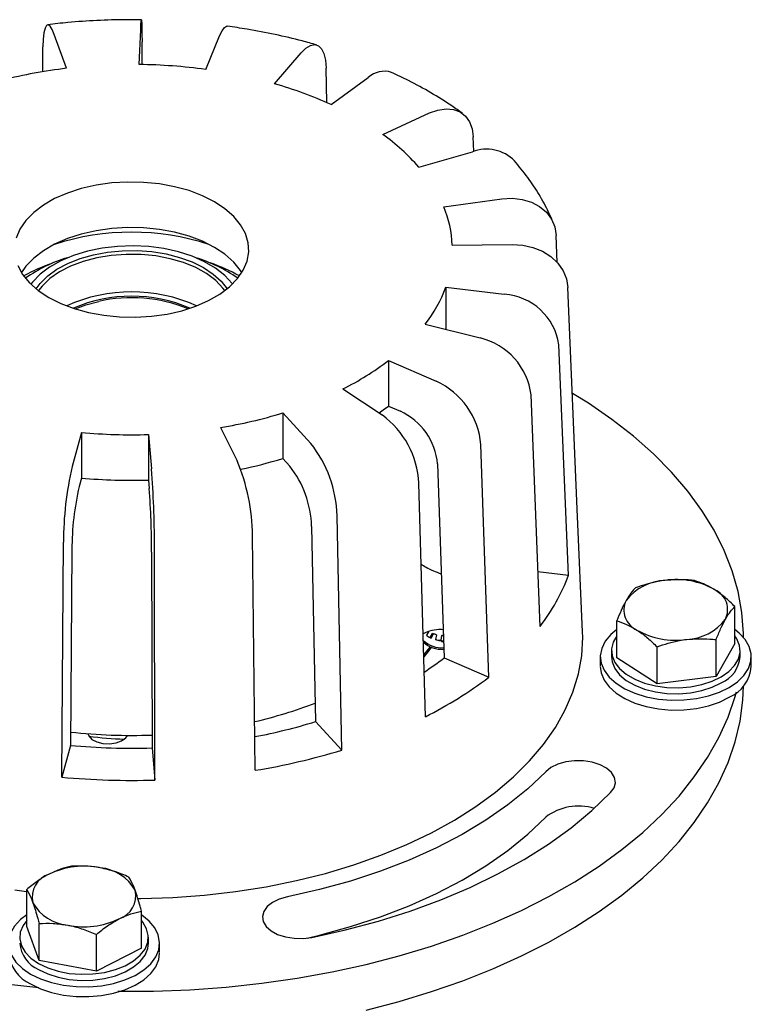
# Model space of a CAD drawing. Units: inches. Extents: x 0 to 17, y 0 to 11.
# Drawn here: x 2.5 to 3.8, y 0.9 to 2.7 of the extents above; entities that cross this region are included whole.
import ezdxf

# ---------------------------------------------------------------- set-up
doc = ezdxf.new("R2010")
doc.units = ezdxf.units.IN
doc.header["$MEASUREMENT"] = 0

msp = doc.modelspace()

# ---------------------------------------------------------------- linework, layer by layer
at = {"color": 7, "linetype": 'Continuous', "lineweight": 25}
for p, q in [((2.717104, 2.588054), (2.719655, 2.64991)), ((2.58655, 2.581219), (2.564765, 2.641801)), ((2.83632, 2.57916), (2.861093, 2.639358)), ((2.544057, 2.575144), (2.544452, 2.619486)), ((2.722076, 2.587973), (2.722033, 2.628783)), ((2.959576, 2.553389), (3.007323, 2.608785)), ((3.053051, 2.519733), (3.051845, 2.581633)), ((3.061009, 2.51615), (3.127664, 2.564604)), ((3.153704, 2.462639), (3.237637, 2.501118)), ((3.316778, 2.432362), (3.3159, 2.458193)), ((3.218211, 2.404082), (3.314168, 2.431647)), ((3.262851, 2.332929), (3.367129, 2.34723)), ((3.466407, 2.232897), (3.464362, 2.28176)), ((3.278257, 2.264107), (3.385408, 2.265579)), ((3.266418, 2.188739), (3.371361, 2.176163)), ((3.266418, 2.188739), (3.266418, 2.113352)), ((3.502896, 1.777269), (3.485318, 2.188148)), ((3.229816, 2.12264), (3.327937, 2.097743)), ((3.486429, 1.672449), (3.469214, 2.085632)), ((3.163732, 2.057283), (3.249534, 2.020203)), ((3.163732, 2.057283), (3.163732, 1.975629)), ((3.082029, 2.006381), (3.152603, 1.959813)), ((3.435524, 1.580519), (3.419428, 1.995723)), ((2.974172, 1.963369), (3.02464, 1.908783)), ((2.974172, 1.963369), (2.974172, 1.881715)), ((3.163732, 1.975629), (3.185111, 1.966389)), ((2.613471, 1.928353), (2.596704, 1.867241)), ((2.613471, 1.928353), (2.613471, 1.846699)), ((2.733513, 1.924722), (2.739123, 1.862932)), ((2.733513, 1.924722), (2.733513, 1.843068)), ((2.862789, 1.937271), (2.892495, 1.877821)), ((3.343615, 1.489621), (3.329539, 1.906824)), ((2.974172, 1.881715), (2.986747, 1.868113)), ((3.251782, 1.871907), (3.263512, 1.524238)), ((2.613471, 1.846699), (2.609293, 1.831472)), ((2.733513, 1.843068), (2.734911, 1.827671)), ((3.229985, 1.418828), (3.218408, 1.837587)), ((3.079977, 1.359007), (3.071699, 1.779082)), ((3.511722, 1.570949), (3.502878, 1.77768)), ((3.025962, 1.760029), (3.032862, 1.409967)), ((2.578319, 1.310308), (2.58107, 1.731453)), ((2.925067, 1.322711), (2.920194, 1.743583)), ((2.596264, 1.718315), (2.593972, 1.367361)), ((2.73927, 1.713989), (2.740037, 1.362942)), ((2.745273, 1.305257), (2.744353, 1.726513)), ((3.431706, 1.679007), (3.486429, 1.672449)), ((3.784716, 1.550191), (3.784716, 1.616305)), ((3.573006, 1.524564), (3.573006, 1.590678)), ((3.235452, 1.571081), (3.23184, 1.565265)), ((3.261805, 1.574821), (3.258595, 1.57486)), ((3.238553, 1.560668), (3.242728, 1.568259)), ((3.238553, 1.560668), (3.240574, 1.559868)), ((3.240574, 1.559868), (3.244749, 1.567466)), ((3.242728, 1.568259), (3.244749, 1.567466)), ((3.249805, 1.565719), (3.248151, 1.557223)), ((3.250175, 1.556423), (3.248151, 1.557223)), ((3.258263, 1.555782), (3.257986, 1.555309)), ((3.258263, 1.555782), (3.259346, 1.564359)), ((3.262495, 1.554363), (3.258635, 1.553768)), ((3.751011, 1.490863), (3.751011, 1.556976)), ((3.563528, 1.537378), (3.563528, 1.526491)), ((3.645156, 1.478049), (3.645156, 1.544163)), ((3.784716, 1.550191), (3.751011, 1.490863)), ((3.794194, 1.526491), (3.794194, 1.537378)), ((3.263512, 1.524238), (3.343615, 1.489621)), ((3.543528, 1.526491), (3.543528, 1.51016)), ((3.645156, 1.478049), (3.573006, 1.524564)), ((3.814194, 1.508799), (3.814194, 1.526491)), ((3.751011, 1.490863), (3.645156, 1.478049)), ((3.032862, 1.409967), (3.079977, 1.359007)), ((2.593972, 1.367361), (2.578319, 1.310308)), ((2.740037, 1.362942), (2.745273, 1.305257)), ((2.494153, 1.108565), (2.514676, 1.105556)), ((2.515309, 1.042991), (2.515309, 1.109104)), ((2.720851, 1.004076), (2.720851, 1.070189)), ((2.537505, 0.981883), (2.515309, 1.042991)), ((2.537505, 0.981883), (2.537505, 1.047996)), ((2.640276, 0.962425), (2.640276, 1.028538)), ((2.733414, 1.012647), (2.733414, 1.023534)), ((2.753414, 0.996316), (2.753414, 1.012647)), ((2.720851, 1.004076), (2.640276, 0.962425)), ((2.640276, 0.962425), (2.537505, 0.981883))]:
    msp.add_line(p, q, dxfattribs=at)
at = {"color": 7, "linetype": 'Continuous', "lineweight": 25, "flags": 128}
for points in [[(2.719655, 2.64991), (2.720109, 2.659422), (2.720546, 2.665584), (2.720951, 2.668169), (2.721308, 2.667083), (2.721604, 2.662366), (2.721829, 2.654191), (2.721973, 2.642857), (2.722033, 2.628783)], [(2.564765, 2.641801), (2.560887, 2.651086), (2.557151, 2.65703), (2.553695, 2.659413), (2.550646, 2.658149), (2.548115, 2.653283), (2.546197, 2.644996), (2.54496, 2.63359), (2.544452, 2.619486)], [(2.861093, 2.639358), (2.865503, 2.648575), (2.869751, 2.654452), (2.873681, 2.656775), (2.874684, 2.656776)], [(3.007323, 2.608785), (3.015824, 2.617146), (3.024012, 2.6222), (3.031586, 2.62376), (3.03827, 2.62177), (3.043816, 2.616302), (3.048021, 2.607558), (3.05073, 2.595858), (3.051845, 2.581633)], [(3.237637, 2.501118), (3.252579, 2.506468), (3.266973, 2.508621), (3.280288, 2.507498), (3.292036, 2.50314), (3.301785, 2.495707), (3.309177, 2.485473), (3.31394, 2.472813), (3.3159, 2.458193)], [(2.554928, 2.170484), (2.576531, 2.15961), (2.600497, 2.150535), (2.626381, 2.143429), (2.6537, 2.138424), (2.681945, 2.135612), (2.71059, 2.135047), (2.739102, 2.136739), (2.766948, 2.140657), (2.793612, 2.146727), (2.818595, 2.154836), (2.841433, 2.164834), (2.8617, 2.176534), (2.879019, 2.189718), (2.893066, 2.204141), (2.903581, 2.219533), (2.910367, 2.235609), (2.913298, 2.252068), (2.912319, 2.268605), (2.907449, 2.28491), (2.898779, 2.300681), (2.886469, 2.315623), (2.870749, 2.329459), (2.851913, 2.34193), (2.83031, 2.352804), (2.806343, 2.361879), (2.78046, 2.368985), (2.753141, 2.373991), (2.724896, 2.376802), (2.696251, 2.377367), (2.667739, 2.375675), (2.639892, 2.371757), (2.613229, 2.365687), (2.588245, 2.357578), (2.565408, 2.34758), (2.545141, 2.33588), (2.527822, 2.322696), (2.513775, 2.308274), (2.50326, 2.292881), (2.496474, 2.276805)], [(3.367129, 2.34723), (3.385694, 2.348275), (3.403576, 2.346282), (3.420119, 2.341323), (3.434714, 2.333581), (3.446827, 2.32334), (3.45601, 2.310977), (3.461928, 2.296945), (3.464362, 2.28176)], [(2.901153, 2.21538), (2.898779, 2.219027), (2.886469, 2.233969), (2.870749, 2.247805), (2.851913, 2.260276), (2.83031, 2.27115), (2.806343, 2.280225), (2.78046, 2.287331), (2.753141, 2.292337), (2.724896, 2.295148), (2.696251, 2.295713), (2.667739, 2.294021), (2.639892, 2.290103), (2.613229, 2.284033), (2.588245, 2.275924), (2.565408, 2.265926), (2.545141, 2.254226), (2.527822, 2.241042), (2.513775, 2.226619), (2.505687, 2.21538)], [(2.884116, 2.194437), (2.883521, 2.195222), (2.870386, 2.209552), (2.853852, 2.222657), (2.834255, 2.23427), (2.811995, 2.244155), (2.787525, 2.25211), (2.761343, 2.257975), (2.733981, 2.261628), (2.705997, 2.262996), (2.677961, 2.262051), (2.650443, 2.258813), (2.624004, 2.253347), (2.599181, 2.245764), (2.576481, 2.236219), (2.556364, 2.224906), (2.539241, 2.212055), (2.52546, 2.197929), (2.522725, 2.194437)], [(3.385408, 2.265579), (3.404483, 2.264341), (3.422858, 2.260148), (3.439856, 2.253154), (3.454854, 2.243616), (3.4673, 2.231885), (3.476736, 2.218392), (3.482817, 2.203632), (3.485318, 2.188148)], [(2.532325, 2.185914), (2.539536, 2.195636), (2.55295, 2.208918), (2.569571, 2.220931), (2.589044, 2.231419), (2.610956, 2.240159), (2.634838, 2.246963), (2.660182, 2.251688), (2.686447, 2.254232), (2.713074, 2.254541), (2.739496, 2.252609), (2.765148, 2.248477), (2.789485, 2.242232), (2.811988, 2.234009), (2.832176, 2.223981), (2.849621, 2.212364), (2.863949, 2.199404), (2.874515, 2.185914)], [(2.87042, 2.182706), (2.867116, 2.187147), (2.854131, 2.200749), (2.837779, 2.213082), (2.818426, 2.223869), (2.796503, 2.232872), (2.772502, 2.239887), (2.746957, 2.244759), (2.72044, 2.247379), (2.693542, 2.247688), (2.666865, 2.245679), (2.641005, 2.241398), (2.616539, 2.234939), (2.594014, 2.226447), (2.573932, 2.216112), (2.556744, 2.204165), (2.542832, 2.190872), (2.53642, 2.182706)], [(2.499391, 2.227504), (2.508062, 2.211733), (2.520372, 2.196791), (2.536091, 2.182955), (2.554928, 2.170484)], [(2.602388, 2.149929), (2.621323, 2.157119), (2.644485, 2.16337)], [(3.800083, 1.561226), (3.799989, 1.567875), (3.797175, 1.605533), (3.790483, 1.643027), (3.779938, 1.680225), (3.765577, 1.716995), (3.747451, 1.753206), (3.725624, 1.788731), (3.700174, 1.823442), (3.67119, 1.857218), (3.638776, 1.889938), (3.603047, 1.921487), (3.564128, 1.951752), (3.522159, 1.980626), (3.49343, 1.998529)], [(3.147125, 1.963427), (3.154554, 1.968741), (3.163732, 1.975629)], [(3.573006, 1.575168), (3.562141, 1.566032), (3.552244, 1.554075), (3.54599, 1.541326), (3.543558, 1.528149), (3.545019, 1.514925), (3.55033, 1.502033), (3.559339, 1.489845), (3.571786, 1.478711), (3.587313, 1.468952), (3.605475, 1.460848), (3.625747, 1.454633), (3.647547, 1.450485), (3.670249, 1.448523), (3.693198, 1.448804), (3.715734, 1.45132), (3.73721, 1.455999), (3.757007, 1.462706), (3.774556, 1.471247)], [(3.774556, 1.471247), (3.789352, 1.481378), (3.80097, 1.492807), (3.809074, 1.505204), (3.813433, 1.518214), (3.81392, 1.531462), (3.810522, 1.544568), (3.803336, 1.557153), (3.792569, 1.568856), (3.784716, 1.575168)], [(2.714312, 1.092703), (2.720156, 1.09276), (2.777159, 1.094606), (2.833793, 1.098768), (2.889778, 1.105228), (2.944833, 1.113952), (2.998685, 1.124897), (3.051065, 1.138008), (3.101711, 1.153221), (3.150372, 1.170458), (3.196804, 1.189636), (3.240777, 1.210656), (3.28207, 1.233416), (3.320478, 1.257801), (3.355809, 1.28369), (3.387888, 1.310954), (3.416554, 1.339457), (3.441665, 1.369056), (3.463095, 1.399605), (3.480737, 1.43095), (3.494504, 1.462936), (3.504327, 1.495403), (3.510156, 1.528189), (3.511963, 1.561131), (3.511722, 1.570949)], [(3.258635, 1.553768), (3.261417, 1.553697), (3.262518, 1.553707)], [(3.573006, 1.563811), (3.566591, 1.552622), (3.563651, 1.540453), (3.564634, 1.528179), (3.569506, 1.516219), (3.578103, 1.50498), (3.590131, 1.494843), (3.605181, 1.486155), (3.622739, 1.479212), (3.642209, 1.474249), (3.662927, 1.471436), (3.684187, 1.470868), (3.705267, 1.472566), (3.725447, 1.47647), (3.74404, 1.482449), (3.760414, 1.490298)], [(3.760414, 1.490298), (3.774011, 1.499751), (3.784367, 1.510485), (3.791131, 1.522134), (3.794071, 1.534303), (3.793088, 1.546576), (3.788215, 1.558537), (3.784716, 1.563811)], [(3.238274, 1.544231), (3.234781, 1.53969), (3.226909, 1.530067)], [(3.240625, 1.54331), (3.234781, 1.535608), (3.227019, 1.526112)], [(3.563528, 1.526491), (3.564634, 1.517292), (3.569506, 1.505332), (3.578103, 1.494092), (3.590131, 1.483956), (3.605181, 1.475268), (3.622739, 1.468324), (3.642209, 1.463362), (3.662927, 1.460549), (3.684187, 1.459981), (3.705267, 1.461679), (3.725447, 1.465583), (3.74404, 1.471562), (3.760414, 1.479411)], [(3.543528, 1.508799), (3.545019, 1.497233), (3.55033, 1.484341), (3.559339, 1.472153), (3.571786, 1.46102), (3.587313, 1.451261), (3.605475, 1.443157), (3.625747, 1.436941), (3.647547, 1.432793), (3.670249, 1.430831), (3.693198, 1.431112), (3.715734, 1.433628), (3.73721, 1.438307), (3.757007, 1.445014), (3.774556, 1.453555)], [(3.123617, 0.892995), (3.183155, 0.908467), (3.240993, 0.925958), (3.296926, 0.945404), (3.350754, 0.966738), (3.402288, 0.989883), (3.451345, 1.014757), (3.497751, 1.041273), (3.541341, 1.069336), (3.58196, 1.098847), (3.619466, 1.129701), (3.653724, 1.161789), (3.684614, 1.194996), (3.712025, 1.229207), (3.735862, 1.264298), (3.756038, 1.300146), (3.772484, 1.336624), (3.78514, 1.373602), (3.793961, 1.410949), (3.798917, 1.448533), (3.800068, 1.474047)], [(2.678795, 0.926493), (2.742819, 0.926742), (2.807971, 0.929217), (2.872752, 0.933926), (2.936934, 0.940852), (3.000287, 0.949971), (3.062588, 0.96125), (3.123617, 0.974649), (3.183155, 0.990121), (3.240993, 1.007612), (3.296926, 1.027058), (3.350754, 1.048392), (3.402288, 1.071537), (3.451345, 1.096411), (3.497751, 1.122927), (3.541341, 1.15099), (3.58196, 1.180501), (3.619466, 1.211355), (3.653724, 1.243443), (3.684614, 1.27665), (3.712025, 1.310861), (3.735862, 1.345952), (3.756038, 1.3818), (3.772484, 1.418278), (3.78514, 1.455256), (3.78743, 1.463518)], [(2.624954, 1.388308), (2.626586, 1.384274), (2.632255, 1.378194), (2.641035, 1.373506), (2.651977, 1.370717), (2.663895, 1.370131), (2.675496, 1.371811), (2.685524, 1.375574), (2.692892, 1.381013), (2.695926, 1.385301)], [(3.562039, 1.282738), (3.568124, 1.291325), (3.570472, 1.300504), (3.568947, 1.30974), (3.563638, 1.318497), (3.554853, 1.326266), (3.543102, 1.332595), (3.529069, 1.337117), (3.513568, 1.339569), (3.497502, 1.339809), (3.481804, 1.337822), (3.467385, 1.333723), (3.455084, 1.327752), (3.445616, 1.320255)], [(3.445616, 1.320255), (3.413559, 1.289762), (3.377749, 1.260693), (3.338376, 1.233204), (3.295648, 1.207438), (3.24979, 1.183532), (3.201045, 1.161612), (3.149671, 1.141794), (3.095938, 1.124184), (3.040132, 1.108873), (2.982546, 1.095943)], [(3.02633, 1.023239), (3.086973, 1.036723), (3.14594, 1.052489), (3.202975, 1.070469), (3.257827, 1.090585), (3.310259, 1.112748), (3.36004, 1.136863), (3.406954, 1.162822), (3.450795, 1.190514), (3.491372, 1.219817), (3.528507, 1.250603), (3.562039, 1.282738)], [(3.017918, 1.0219), (3.040132, 1.027219), (3.095938, 1.04253), (3.149671, 1.06014), (3.201045, 1.079958), (3.24979, 1.101878), (3.295648, 1.125784), (3.338376, 1.15155), (3.377749, 1.179039), (3.413559, 1.208108), (3.445616, 1.238601)], [(2.982546, 1.095943), (2.968112, 1.091862), (2.95579, 1.085906), (2.946295, 1.07842), (2.940179, 1.06984), (2.937797, 1.060665), (2.939289, 1.051427), (2.944566, 1.042663), (2.953323, 1.034884), (2.965051, 1.02854), (2.979068, 1.024001), (2.994559, 1.02153), (3.010624, 1.021271), (3.02633, 1.023239)], [(2.515309, 1.063478), (2.504372, 1.055012), (2.493605, 1.043309), (2.486419, 1.030723), (2.483021, 1.017618), (2.483509, 1.00437), (2.487867, 0.99136), (2.495972, 0.978962), (2.507589, 0.967534), (2.522385, 0.957403)], [(2.522385, 0.957403), (2.539934, 0.948861), (2.559731, 0.942155), (2.581207, 0.937476), (2.603744, 0.93496), (2.626693, 0.934679), (2.649394, 0.93664), (2.671194, 0.940789), (2.691467, 0.947004), (2.709628, 0.955108), (2.725155, 0.964867), (2.737603, 0.976001), (2.746611, 0.988189), (2.751922, 1.001081), (2.753383, 1.014305), (2.750952, 1.027481), (2.744697, 1.040231), (2.734801, 1.052187), (2.721546, 1.063006), (2.720851, 1.063478)], [(2.515309, 1.053751), (2.508726, 1.044692), (2.503853, 1.032732), (2.50287, 1.020459), (2.50581, 1.00829), (2.512574, 0.99664), (2.522931, 0.985907), (2.536527, 0.976454)], [(2.536527, 0.976454), (2.552901, 0.968605), (2.571495, 0.962626), (2.591675, 0.958722), (2.612754, 0.957024), (2.634014, 0.957592), (2.654732, 0.960405), (2.674202, 0.965368), (2.691761, 0.972311), (2.70681, 0.980999), (2.718838, 0.991135), (2.727435, 1.002375), (2.732308, 1.014335), (2.733291, 1.026609), (2.73035, 1.038777), (2.723587, 1.050427), (2.720851, 1.053751)], [(2.536527, 0.965567), (2.552901, 0.957718), (2.571495, 0.951739), (2.591675, 0.947835), (2.612754, 0.946137), (2.634014, 0.946705), (2.654732, 0.949518), (2.674202, 0.95448), (2.691761, 0.961424), (2.70681, 0.970112), (2.718838, 0.980248), (2.727435, 0.991488), (2.732308, 1.003448), (2.733414, 1.012647)], [(2.522385, 0.939711), (2.539934, 0.93117), (2.559731, 0.924463), (2.581207, 0.919784), (2.603744, 0.917268), (2.626693, 0.916987), (2.649394, 0.918949), (2.671194, 0.923097), (2.691467, 0.929312), (2.709628, 0.937416), (2.725155, 0.947176), (2.737603, 0.958309), (2.746611, 0.970497), (2.751922, 0.983389), (2.753414, 0.994955)], [(2.419582, 0.947906), (2.483125, 0.939238), (2.537285, 0.93364)]]:
    msp.add_lwpolyline(points, dxfattribs=at)
at = {"color": 7, "linetype": 'Continuous', "lineweight": 25}
for centre, radius, start, end in [((2.692874, 1.684258), 0.90324, 96.760219, 104.151116), ((2.704115, 1.610501), 0.977639, 82.228098, 89.238716), ((3.156382, 2.533705), 0.042184, 72.083945, 132.904481), ((2.762141, 1.858847), 0.722059, 65.549287, 74.131382), ((2.932811, 2.154488), 0.379144, 41.171098, 54.365798), ((3.339519, 2.365511), 0.070828, 44.629498, 110.972548), ((3.076178, 2.255004), 0.202284, 2.578969, 22.657499), ((2.70342, 1.837088), 0.450401, 72.081274, 107.918726), ((2.664304, 1.93214), 0.316845, 108.867743, 119.130588), ((2.659331, 2.00184), 0.250019, 106.483158, 125.746487), ((2.744572, 1.995848), 0.2566, 54.502805, 73.267551), ((2.746749, 1.94166), 0.30648, 60.69085, 71.446051), ((2.70342, 1.899559), 0.280963, 65.532865, 114.467135), ((2.70342, 1.91117), 0.261578, 66.479671, 113.520329), ((3.033599, 2.274476), 0.248103, 322.266684, 339.783518), ((3.364397, 2.070486), 0.105906, 8.222361, 86.229376), ((2.703272, 1.904374), 0.265584, 67.605918, 102.788278), ((3.300524, 1.981124), 0.119798, 6.999938, 76.771816), ((2.853944, 2.4635), 0.510863, 296.517516, 307.329727), ((3.191718, 1.894488), 0.138372, 5.114616, 65.302492), ((2.723464, 2.782634), 0.856767, 279.358785, 287.014891), ((3.054561, 1.828202), 0.164115, 3.278439, 53.316506), ((3.136932, 1.861627), 0.11531, 5.114616, 65.302492), ((2.703411, 2.915459), 0.991195, 264.793839, 271.740323), ((2.852664, 1.772999), 0.219118, 1.590624, 38.293027), ((2.56306, 1.739867), 0.357154, 0.596198, 22.721965), ((2.728634, 2.681587), 0.83671, 281.751222, 287.065003), ((3.203288, 1.728608), 0.622225, 167.126336, 179.738003), ((0.897988, 1.724032), 1.846367, 0.077, 4.314378), ((2.843434, 1.75496), 0.182599, 1.590624, 38.293027), ((2.703411, 2.833805), 0.991195, 264.793839, 271.740323), ((3.11478, 1.715944), 0.518521, 167.126336, 179.738003), ((1.200632, 1.711921), 1.538639, 0.077, 4.314378), ((3.162629, 1.79169), 0.345058, 322.266684, 339.783518), ((3.663061, 1.571093), 0.092215, 92.126756, 142.544268), ((3.679625, 1.525338), 0.139347, 60.311753, 98.24648), ((3.732679, 1.610643), 0.039151, 333.985108, 65.939051), ((3.625043, 1.610001), 0.039151, 153.985108, 245.939051), ((3.694661, 1.649552), 0.092215, 272.126756, 322.544268), ((3.255512, 1.514979), 0.05996, 87.05292, 119.610977), ((3.678097, 1.695306), 0.139347, 240.311753, 278.24648), ((3.258689, 1.589897), 0.047355, 226.692682, 275.086748), ((3.251192, 1.586326), 0.028602, 227.419468, 243.773239), ((3.261141, 1.612163), 0.056454, 256.697812, 267.077963), ((3.261166, 1.60558), 0.050371, 257.39613, 266.379645), ((3.258721, 1.587161), 0.04748, 226.917071, 275.151524), ((2.918829, 1.972246), 0.565258, 303.130693, 307.573531), ((3.738473, 1.530813), 0.055889, 293.115479, 355.56438), ((3.747883, 1.514536), 0.06656, 293.624913, 355.054946), ((2.912766, 2.054582), 0.710501, 296.517516, 307.329727), ((2.742718, 2.193584), 0.804234, 283.031062, 291.097394), ((2.730506, 2.396857), 1.032168, 280.825626, 287.033589), ((2.70343, 2.398095), 1.012825, 263.804709, 272.068481), ((2.702844, 1.914651), 0.535982, 261.831181, 268.68031), ((2.703409, 2.568439), 1.206053, 264.793839, 271.740323), ((2.731297, 2.498429), 1.191579, 279.358785, 287.014891), ((2.703408, 2.683161), 1.37854, 264.793839, 271.740323), ((3.50465, 1.161906), 0.096783, 73.067098, 127.586065), ((2.618266, 1.003253), 0.147485, 78.658416, 115.145435), ((2.640727, 1.069108), 0.079021, 29.129669, 85.250514), ((2.56902, 1.095154), 0.043719, 107.880658, 192.916525), ((2.667141, 1.097802), 0.043719, 287.880658, 12.916525), ((2.595434, 1.123848), 0.079021, 209.129669, 265.250514), ((2.617895, 1.189703), 0.147485, 258.658416, 295.145435), ((2.559903, 1.017998), 0.057406, 185.349063, 245.971078), ((2.550671, 1.001849), 0.068273, 185.795765, 245.524376)]:
    msp.add_arc(centre, radius, start, end, dxfattribs=at)
for centre, major_axis, ratio, start_param, end_param in [((3.305414, 1.543786), (0.087084, -0.032608), 0.01460489, 2.26889312, 2.37982059), ((3.299627, 1.546056), (0.075626, -0.028318), 0.01460489, 2.29718946, 2.38823452), ((3.256222, 1.552243), (0.065477, 0.004094), 0.17479877, 1.46892201, 1.51635736), ((3.255432, 1.55091), (0.075397, 0.004714), 0.17479877, 1.47060951, 1.50794343)]:
    msp.add_ellipse(centre, major_axis=major_axis, ratio=ratio, start_param=start_param, end_param=end_param, dxfattribs=at)
for points, knots in [([(2.721029, 2.668247), (2.711751, 2.668314), (2.685084, 2.668508), (2.641038, 2.667163), (2.594191, 2.664026), (2.564969, 2.660781), (2.552866, 2.659437)], [0, 0, 0, 0, 0.164598782, 0.473118577, 0.781778196, 1, 1, 1, 1]), ([(3.034932, 2.623244), (3.026435, 2.625616), (3.002015, 2.632435), (2.96062, 2.642118), (2.915545, 2.650808), (2.886623, 2.655032), (2.87468, 2.656777)], [0, 0, 0, 0, 0.16500577, 0.47419433, 0.78287376, 1, 1, 1, 1]), ([(3.296436, 2.50035), (3.290059, 2.504881), (3.271903, 2.51778), (3.239968, 2.537665), (3.203799, 2.557563), (3.17955, 2.569025), (3.169338, 2.573852)], [0, 0, 0, 0, 0.16557001, 0.47135033, 0.77735495, 1, 1, 1, 1]), ([(3.459605, 2.303631), (3.456766, 2.310204), (3.449229, 2.327653), (3.434182, 2.355147), (3.414015, 2.385973), (3.39799, 2.405461), (3.389914, 2.415281)], [0, 0, 0, 0, 0.16597581, 0.44059988, 0.71809181, 1, 1, 1, 1]), ([(3.258595, 1.674441), (3.253962, 1.676229), (3.243275, 1.680351), (3.230477, 1.686473), (3.225066, 1.68988), (3.222445, 1.691531)], [0, 0, 0, 0, 0.28296769, 0.65268448, 1, 1, 1, 1]), ([(3.659639, 1.663244), (3.655401, 1.662652), (3.637491, 1.660152), (3.620036, 1.654398), (3.606711, 1.650006)], [0, 0, 0, 0, 0.2366272, 1, 1, 1, 1]), ([(3.712566, 1.66282), (3.708825, 1.663241), (3.691588, 1.66518), (3.673669, 1.664094), (3.659639, 1.663244)], [0, 0, 0, 0, 0.21707851, 1, 1, 1, 1]), ([(3.748641, 1.646393), (3.747786, 1.646936), (3.741311, 1.651049), (3.729101, 1.657429), (3.718111, 1.661012), (3.712566, 1.66282)], [0, 0, 0, 0, 0.07008113, 0.53077984, 1, 1, 1, 1]), ([(3.606711, 1.650006), (3.603974, 1.647098), (3.59845, 1.641228), (3.59274, 1.631886), (3.589859, 1.627173)], [0, 0, 0, 0, 0.49545796, 1, 1, 1, 1]), ([(3.784716, 1.616305), (3.778857, 1.621991), (3.767032, 1.633468), (3.754808, 1.642059), (3.748641, 1.646393)], [0, 0, 0, 0, 0.49545796, 1, 1, 1, 1]), ([(3.589859, 1.627173), (3.589459, 1.626462), (3.586434, 1.621075), (3.580731, 1.609544), (3.575597, 1.597005), (3.573006, 1.590678)], [0, 0, 0, 0, 0.07008113, 0.53077984, 1, 1, 1, 1]), ([(3.767863, 1.593471), (3.768263, 1.594166), (3.771288, 1.599429), (3.776991, 1.607977), (3.782125, 1.613512), (3.784716, 1.616305)], [0, 0, 0, 0, 0.07008113, 0.53077984, 1, 1, 1, 1]), ([(3.573006, 1.590678), (3.578865, 1.58881), (3.59069, 1.58504), (3.602913, 1.577869), (3.609081, 1.574251)], [0, 0, 0, 0, 0.49545796, 1, 1, 1, 1]), ([(3.751011, 1.556976), (3.753748, 1.563703), (3.759272, 1.57728), (3.764982, 1.588042), (3.767863, 1.593471)], [0, 0, 0, 0, 0.49545796, 1, 1, 1, 1]), ([(3.609081, 1.574251), (3.609936, 1.573692), (3.616411, 1.569455), (3.628621, 1.560092), (3.63961, 1.549505), (3.645156, 1.544163)], [0, 0, 0, 0, 0.07008113, 0.53077984, 1, 1, 1, 1]), ([(3.258635, 1.553768), (3.259384, 1.554155), (3.260615, 1.554792), (3.261946, 1.55509), (3.262467, 1.555207)], [0, 0, 0, 0, 0.60826312, 1, 1, 1, 1]), ([(3.645156, 1.544163), (3.65848, 1.548555), (3.675935, 1.554309), (3.693845, 1.556809), (3.698083, 1.5574)], [0, 0, 0, 0, 0.7633728, 1, 1, 1, 1]), ([(3.698083, 1.5574), (3.712113, 1.558251), (3.730033, 1.559337), (3.747269, 1.557397), (3.751011, 1.556976)], [0, 0, 0, 0, 0.78292149, 1, 1, 1, 1]), ([(2.595884, 1.150756), (2.589341, 1.149283), (2.576136, 1.14631), (2.562484, 1.139963), (2.555597, 1.136761)], [0, 0, 0, 0, 0.49545796, 1, 1, 1, 1]), ([(2.64727, 1.147858), (2.646052, 1.14808), (2.636828, 1.149765), (2.619437, 1.151566), (2.603783, 1.151027), (2.595884, 1.150756)], [0, 0, 0, 0, 0.07008113, 0.53077984, 1, 1, 1, 1]), ([(2.698655, 1.131298), (2.69031, 1.134787), (2.673467, 1.14183), (2.656055, 1.145837), (2.64727, 1.147858)], [0, 0, 0, 0, 0.49545796, 1, 1, 1, 1]), ([(2.555597, 1.136761), (2.554642, 1.13626), (2.54741, 1.13246), (2.533775, 1.123919), (2.521502, 1.114073), (2.515309, 1.109104)], [0, 0, 0, 0, 0.07008113, 0.53077984, 1, 1, 1, 1]), ([(2.709753, 1.107575), (2.708865, 1.109943), (2.705109, 1.11995), (2.701449, 1.126385), (2.698655, 1.131298)], [0, 0, 0, 0, 0.2366272, 1, 1, 1, 1]), ([(2.515309, 1.109104), (2.518103, 1.104192), (2.521763, 1.097756), (2.525519, 1.087749), (2.526407, 1.085381)], [0, 0, 0, 0, 0.7633728, 1, 1, 1, 1]), ([(2.720851, 1.070189), (2.720067, 1.073223), (2.716453, 1.0872), (2.712695, 1.098628), (2.709753, 1.107575)], [0, 0, 0, 0, 0.21707851, 1, 1, 1, 1]), ([(2.526407, 1.085381), (2.529349, 1.076434), (2.533107, 1.065006), (2.536721, 1.05103), (2.537505, 1.047996)], [0, 0, 0, 0, 0.78292149, 1, 1, 1, 1]), ([(2.680564, 1.056195), (2.681519, 1.05668), (2.68875, 1.060357), (2.702385, 1.065913), (2.714659, 1.068755), (2.720851, 1.070189)], [0, 0, 0, 0, 0.07008113, 0.53077984, 1, 1, 1, 1]), ([(2.537505, 1.047996), (2.54585, 1.048325), (2.562694, 1.04899), (2.580106, 1.046403), (2.588891, 1.045098)], [0, 0, 0, 0, 0.49545796, 1, 1, 1, 1]), ([(2.588891, 1.045098), (2.590109, 1.044859), (2.599332, 1.043051), (2.616723, 1.038267), (2.632378, 1.031801), (2.640276, 1.028538)], [0, 0, 0, 0, 0.07008113, 0.53077984, 1, 1, 1, 1]), ([(2.640276, 1.028538), (2.646819, 1.03383), (2.660025, 1.04451), (2.673676, 1.052276), (2.680564, 1.056195)], [0, 0, 0, 0, 0.49545796, 1, 1, 1, 1])]:
    msp.add_open_spline(points, degree=3, knots=knots, dxfattribs=at)

doc.saveas('drawing.dxf')
